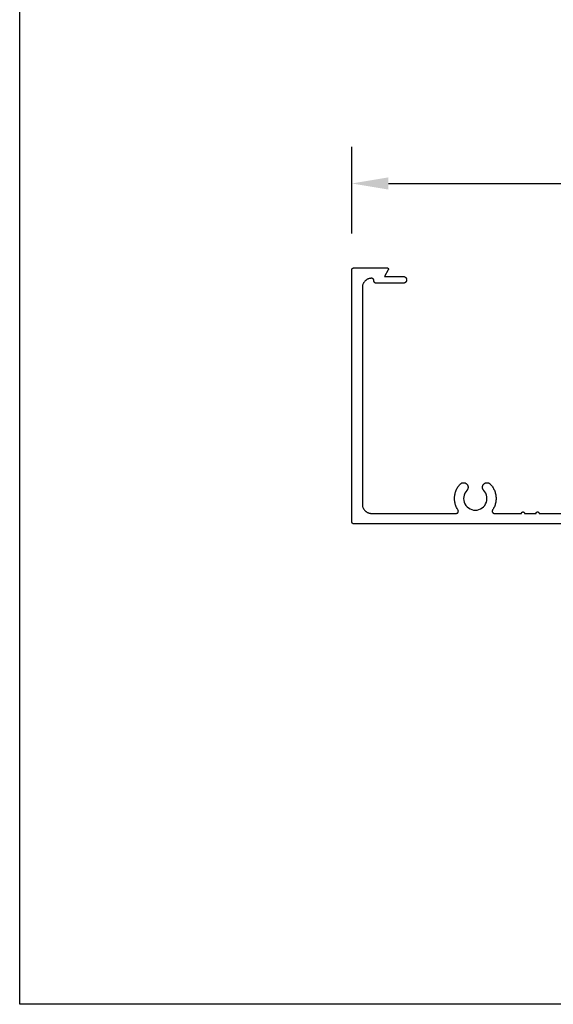
# Model space of a CAD drawing. Units: inches. Extents: x 0 to 108, y 0 to 43.
# Drawn here: x 76 to 80, y 0 to 7 of the extents above; entities that cross this region are included whole.
import ezdxf

# ---------------------------------------------------------------- set-up
doc = ezdxf.new("R2010")
doc.units = ezdxf.units.IN
doc.header["$MEASUREMENT"] = 0
doc.header["$PDMODE"] = 2
doc.layers.add('Arcadia-Dim', color=4, linetype='Continuous')
doc.layers.add('Arcadia-Profile', color=5, linetype='Continuous')
doc.layers.add('Arcadia-mview', color=6, linetype='Continuous', plot=False)
doc.styles.get("Standard").update_dxf_attribs({"font": 'ARIALN.TTF'})
doc.dimstyles.get("Standard").update_dxf_attribs({"dimscale": 0, "dimtxt": 0.046875, "dimasz": 0.0625, "dimexe": 0.0625, "dimexo": 0.0625, "dimgap": 0.09, "dimtad": 0, "dimtih": 1, "dimtoh": 1, "dimdec": 4, "dimzin": 0, "dimdsep": 46, "dimlunit": 4, "dimtxsty": 'Standard', "dimcen": 0.046875, "dimadec": 0, "dimazin": 0, "dimtfac": 1, "dimtdec": 4, "dimtofl": 0, "dimtmove": 0, "dimatfit": 3, "dimfxl": 1, "dimtolj": 1, "dimtzin": 0, "dimarcsym": 0})

# ---------------------------------------------------------------- blocks, each defined once
blk = doc.blocks.new('*D117')
at = {"layer": 'Arcadia-Dim', "color": 0, "lineweight": -2, "transparency": 16777216}
for p, q in [((78.2708, 5.2669), (78.2708, 5.8579)), ((82.2708, 5.2669), (82.2708, 5.8579)), ((78.5208, 5.6079), (79.8192, 5.6079)), ((82.0208, 5.6079), (80.7224, 5.6079))]:
    blk.add_line(p, q, dxfattribs=at)
at = {"layer": 'Arcadia-Dim', "color": 0, "lineweight": -3, "transparency": 16777216}
for points in [[(78.5208, 5.6495), (78.5208, 5.5662), (78.2708, 5.6079)], [(82.0208, 5.6495), (82.0208, 5.5662), (82.2708, 5.6079)]]:
    blk.add_solid(points, dxfattribs=at)
at = {"layer": 'Defpoints', "color": 0, "lineweight": -3, "transparency": 16777216}
for p in [(82.2708, 5.6079), (78.2708, 5.0169), (82.2708, 5.0169)]:
    blk.add_point(p, dxfattribs=at)
at = {"layer": 'Arcadia-Dim', "color": 0, "transparency": 16777216, "insert": (80.2708, 5.6079), "char_height": 0.1875, "attachment_point": 5}
blk.add_mtext('\\A1;4"', dxfattribs=at)

msp = doc.modelspace()

# ---------------------------------------------------------------- linework, layer by layer
at = {"layer": 'Arcadia-mview', "lineweight": -3}
msp.add_lwpolyline([(76, 37.31833), (108, 37.31833), (108, 0), (76, 0)], close=True, dxfattribs=at)
at = {"layer": 'Arcadia-Profile', "extrusion": (1e-16, 1e-16, -1)}
msp.add_lwpolyline([(-79.97278, 3.28193), (-78.28579, 3.28193), (-78.28501, 3.28195), (-78.28422, 3.28201), (-78.28344, 3.28211), (-78.28267, 3.28225), (-78.28191, 3.28244), (-78.28116, 3.28266), (-78.28042, 3.28292), (-78.27969, 3.28322), (-78.27898, 3.28356), (-78.27829, 3.28394), (-78.27762, 3.28435), (-78.27697, 3.28479), (-78.27635, 3.28527), (-78.27575, 3.28578), (-78.27518, 3.28632), (-78.27464, 3.28689), (-78.27413, 3.28749), (-78.27366, 3.28811), (-78.27321, 3.28876), (-78.2728, 3.28943), (-78.27243, 3.29012), (-78.27209, 3.29083), (-78.27179, 3.29155), (-78.27153, 3.29229), (-78.2713, 3.29304), (-78.27112, 3.29381), (-78.27098, 3.29458), (-78.27087, 3.29536), (-78.27081, 3.29614), (-78.27079, 3.29693), (-78.27079, 5.01693), (-78.27081, 5.01771), (-78.27087, 5.01849), (-78.27098, 5.01927), (-78.27112, 5.02005), (-78.2713, 5.02081), (-78.27153, 5.02156), (-78.27179, 5.0223), (-78.27209, 5.02303), (-78.27243, 5.02374), (-78.2728, 5.02443), (-78.27321, 5.0251), (-78.27366, 5.02574), (-78.27413, 5.02637), (-78.27464, 5.02696), (-78.27518, 5.02753), (-78.27575, 5.02807), (-78.27635, 5.02858), (-78.27697, 5.02906), (-78.27762, 5.02951), (-78.27829, 5.02992), (-78.27898, 5.03029), (-78.27969, 5.03063), (-78.28042, 5.03093), (-78.28116, 5.03119), (-78.28191, 5.03142), (-78.28267, 5.0316), (-78.28344, 5.03174), (-78.28422, 5.03184), (-78.28501, 5.03191), (-78.28579, 5.03193), (-78.51079, 5.03193), (-78.51149, 5.0319), (-78.51218, 5.03183), (-78.51287, 5.03171), (-78.51355, 5.03154), (-78.51421, 5.03132), (-78.51486, 5.03106), (-78.51549, 5.03076), (-78.51609, 5.03041), (-78.51667, 5.03002), (-78.51722, 5.02959), (-78.51774, 5.02912), (-78.51822, 5.02862), (-78.51867, 5.02808), (-78.51908, 5.02752), (-78.51945, 5.02693), (-78.51978, 5.02631), (-78.52006, 5.02567), (-78.5203, 5.02502), (-78.52049, 5.02435), (-78.52064, 5.02366), (-78.52074, 5.02297), (-78.52079, 5.02228), (-78.52079, 5.02158), (-78.52074, 5.02088), (-78.52064, 5.02019), (-78.52049, 5.01951), (-78.5203, 5.01884), (-78.52006, 5.01818), (-78.51978, 5.01754), (-78.51945, 5.01693), (-78.49347, 4.97193), (-78.62329, 4.97193), (-78.62564, 4.9718), (-78.62797, 4.97143), (-78.63024, 4.97083), (-78.63244, 4.96998), (-78.63454, 4.96891), (-78.63652, 4.96763), (-78.63835, 4.96615), (-78.64001, 4.96448), (-78.64149, 4.96265), (-78.64278, 4.96068), (-78.64385, 4.95858), (-78.64469, 4.95638), (-78.6453, 4.9541), (-78.64567, 4.95178), (-78.64579, 4.94943), (-78.64567, 4.94707), (-78.6453, 4.94475), (-78.64469, 4.94247), (-78.64385, 4.94027), (-78.64278, 4.93818), (-78.64149, 4.9362), (-78.64001, 4.93437), (-78.63835, 4.93271), (-78.63652, 4.93122), (-78.63454, 4.92994), (-78.63244, 4.92887), (-78.63024, 4.92803), (-78.62797, 4.92742), (-78.62564, 4.92705), (-78.62329, 4.92693), (-78.43647, 4.92693), (-78.43569, 4.92695), (-78.4349, 4.92701), (-78.43412, 4.92711), (-78.43335, 4.92725), (-78.43259, 4.92744), (-78.43184, 4.92766), (-78.4311, 4.92792), (-78.43037, 4.92822), (-78.42966, 4.92856), (-78.42897, 4.92894), (-78.4283, 4.92935), (-78.42765, 4.92979), (-78.42703, 4.93027), (-78.42643, 4.93078), (-78.42586, 4.93132), (-78.42532, 4.93189), (-78.42481, 4.93249), (-78.42434, 4.93311), (-78.42389, 4.93376), (-78.42348, 4.93443), (-78.42311, 4.93512), (-78.42277, 4.93583), (-78.42247, 4.93655), (-78.42221, 4.93729), (-78.42198, 4.93804), (-78.4218, 4.93881), (-78.42166, 4.93958), (-78.42155, 4.94036), (-78.42149, 4.94114), (-78.42147, 4.94193), (-78.42147, 4.94493), (-78.42145, 4.94571), (-78.42139, 4.94649), (-78.42129, 4.94727), (-78.42114, 4.94805), (-78.42096, 4.94881), (-78.42074, 4.94956), (-78.42047, 4.9503), (-78.42017, 4.95103), (-78.41984, 4.95174), (-78.41946, 4.95243), (-78.41905, 4.9531), (-78.41861, 4.95374), (-78.41813, 4.95437), (-78.41762, 4.95496), (-78.41708, 4.95553), (-78.41651, 4.95607), (-78.41591, 4.95658), (-78.41529, 4.95706), (-78.41464, 4.95751), (-78.41397, 4.95792), (-78.41328, 4.95829), (-78.41257, 4.95863), (-78.41185, 4.95893), (-78.41111, 4.95919), (-78.41035, 4.95942), (-78.40959, 4.9596), (-78.40882, 4.95974), (-78.40804, 4.95984), (-78.40726, 4.95991), (-78.40647, 4.95993), (-78.40479, 4.95993), (-78.40155, 4.95984), (-78.39831, 4.95959), (-78.39509, 4.95916), (-78.3919, 4.95857), (-78.38874, 4.95781), (-78.38563, 4.95689), (-78.38257, 4.95581), (-78.37957, 4.95457), (-78.37664, 4.95317), (-78.37379, 4.95162), (-78.37102, 4.94992), (-78.36835, 4.94809), (-78.36577, 4.94611), (-78.36331, 4.944), (-78.36095, 4.94177), (-78.35872, 4.93941), (-78.35661, 4.93694), (-78.35463, 4.93437), (-78.35279, 4.93169), (-78.3511, 4.92893), (-78.34955, 4.92607), (-78.34815, 4.92314), (-78.34691, 4.92015), (-78.34583, 4.91709), (-78.3449, 4.91397), (-78.34415, 4.91082), (-78.34355, 4.90763), (-78.34313, 4.90441), (-78.34288, 4.90117), (-78.34279, 4.89793), (-78.34279, 3.41593), (-78.34288, 3.41268), (-78.34313, 3.40945), (-78.34355, 3.40623), (-78.34415, 3.40304), (-78.3449, 3.39988), (-78.34583, 3.39677), (-78.34691, 3.39371), (-78.34815, 3.39071), (-78.34955, 3.38778), (-78.3511, 3.38493), (-78.35279, 3.38216), (-78.35463, 3.37948), (-78.35661, 3.37691), (-78.35872, 3.37444), (-78.36095, 3.37209), (-78.36331, 3.36985), (-78.36577, 3.36774), (-78.36835, 3.36577), (-78.37102, 3.36393), (-78.37379, 3.36223), (-78.37664, 3.36068), (-78.37957, 3.35929), (-78.38257, 3.35804), (-78.38563, 3.35696), (-78.38874, 3.35604), (-78.3919, 3.35528), (-78.39509, 3.35469), (-78.39831, 3.35427), (-78.40155, 3.35401), (-78.40479, 3.35393), (-78.9841, 3.35393), (-78.98518, 3.35397), (-78.98625, 3.35408), (-78.98731, 3.35427), (-78.98836, 3.35454), (-78.98938, 3.35489), (-78.99038, 3.3553), (-78.99134, 3.35579), (-78.99226, 3.35634), (-78.99315, 3.35696), (-78.99398, 3.35764), (-78.99477, 3.35838), (-78.9955, 3.35918), (-78.99617, 3.36002), (-78.99678, 3.36091), (-78.99732, 3.36184), (-78.9978, 3.36281), (-78.9982, 3.36381), (-78.99853, 3.36484), (-78.99879, 3.36589), (-78.99897, 3.36695), (-78.99907, 3.36803), (-78.9991, 3.3691), (-78.99905, 3.37018), (-78.99892, 3.37125), (-78.99871, 3.37231), (-78.99843, 3.37335), (-78.99808, 3.37437), (-78.99765, 3.37536), (-78.99715, 3.37632), (-78.99659, 3.37724), (-78.99316, 3.38265), (-78.98998, 3.3882), (-78.98706, 3.3939), (-78.98439, 3.39972), (-78.98199, 3.40565), (-78.97986, 3.41169), (-78.978, 3.41782), (-78.97642, 3.42402), (-78.97512, 3.43029), (-78.97411, 3.43661), (-78.97338, 3.44297), (-78.97294, 3.44936), (-78.97279, 3.45576), (-78.97293, 3.46216), (-78.97335, 3.46855), (-78.97407, 3.47491), (-78.97507, 3.48124), (-78.97635, 3.48751), (-78.97791, 3.49372), (-78.97975, 3.49985), (-78.98187, 3.50589), (-78.98426, 3.51183), (-78.98691, 3.51766), (-78.98982, 3.52336), (-78.99299, 3.52892), (-78.9964, 3.53434), (-79.00006, 3.53959), (-79.00395, 3.54468), (-79.00806, 3.54959), (-79.01239, 3.5543), (-79.01375, 3.55564), (-79.0152, 3.55689), (-79.01671, 3.55804), (-79.0183, 3.5591), (-79.01995, 3.56006), (-79.02165, 3.56092), (-79.02341, 3.56167), (-79.02521, 3.56231), (-79.02704, 3.56284), (-79.0289, 3.56325), (-79.03079, 3.56355), (-79.03268, 3.56373), (-79.03459, 3.5638), (-79.0365, 3.56374), (-79.0384, 3.56357), (-79.04029, 3.56328), (-79.04215, 3.56288), (-79.04399, 3.56236), (-79.04579, 3.56173), (-79.04754, 3.56099), (-79.04925, 3.56014), (-79.05091, 3.55919), (-79.0525, 3.55814), (-79.05402, 3.55699), (-79.05547, 3.55575), (-79.05684, 3.55442), (-79.05813, 3.55301), (-79.05933, 3.55152), (-79.06043, 3.54997), (-79.06143, 3.54835), (-79.06154, 3.54817), (-79.06218, 3.547), (-79.06276, 3.54581), (-79.0633, 3.5446), (-79.06378, 3.54336), (-79.06421, 3.54211), (-79.06459, 3.54084), (-79.06491, 3.53955), (-79.06518, 3.53825), (-79.06539, 3.53694), (-79.06554, 3.53562), (-79.06564, 3.5343), (-79.06568, 3.53297), (-79.06566, 3.53164), (-79.06558, 3.53032), (-79.06545, 3.529), (-79.06526, 3.52768), (-79.06502, 3.52638), (-79.06472, 3.52509), (-79.06437, 3.52381), (-79.06396, 3.52255), (-79.06349, 3.5213), (-79.06298, 3.52008), (-79.06241, 3.51888), (-79.06179, 3.51771), (-79.06112, 3.51656), (-79.0604, 3.51545), (-79.05964, 3.51436), (-79.05882, 3.51331), (-79.05797, 3.5123), (-79.05707, 3.51132), (-79.04918, 3.5017), (-79.04287, 3.49097), (-79.03831, 3.47939), (-79.0356, 3.46725), (-79.0348, 3.45483), (-79.03594, 3.44244), (-79.03898, 3.43037), (-79.04386, 3.41892), (-79.05046, 3.40837), (-79.05861, 3.39897), (-79.06812, 3.39095), (-79.07877, 3.3845), (-79.09028, 3.37977), (-79.10239, 3.37689), (-79.11479, 3.37593), (-79.1272, 3.37689), (-79.1393, 3.37977), (-79.15082, 3.3845), (-79.16146, 3.39095), (-79.17097, 3.39897), (-79.17912, 3.40837), (-79.18572, 3.41892), (-79.1906, 3.43037), (-79.19365, 3.44244), (-79.19478, 3.45483), (-79.19399, 3.46725), (-79.19127, 3.47939), (-79.18671, 3.49097), (-79.1804, 3.5017), (-79.17251, 3.51132), (-79.17161, 3.5123), (-79.17076, 3.51331), (-79.16995, 3.51436), (-79.16918, 3.51545), (-79.16846, 3.51656), (-79.16779, 3.51771), (-79.16718, 3.51888), (-79.16661, 3.52008), (-79.16609, 3.5213), (-79.16563, 3.52255), (-79.16522, 3.52381), (-79.16486, 3.52509), (-79.16456, 3.52638), (-79.16432, 3.52768), (-79.16413, 3.529), (-79.164, 3.53032), (-79.16392, 3.53164), (-79.16391, 3.53297), (-79.16395, 3.5343), (-79.16404, 3.53562), (-79.1642, 3.53694), (-79.16441, 3.53825), (-79.16467, 3.53955), (-79.16499, 3.54084), (-79.16537, 3.54211), (-79.1658, 3.54336), (-79.16628, 3.5446), (-79.16682, 3.54581), (-79.16741, 3.547), (-79.16805, 3.54817), (-79.16815, 3.54835), (-79.16915, 3.54997), (-79.17026, 3.55152), (-79.17145, 3.55301), (-79.17274, 3.55442), (-79.17411, 3.55575), (-79.17556, 3.55699), (-79.17708, 3.55814), (-79.17868, 3.55919), (-79.18033, 3.56014), (-79.18204, 3.56099), (-79.1838, 3.56173), (-79.1856, 3.56236), (-79.18743, 3.56288), (-79.1893, 3.56328), (-79.19118, 3.56357), (-79.19308, 3.56374), (-79.19499, 3.5638), (-79.1969, 3.56373), (-79.1988, 3.56355), (-79.20068, 3.56325), (-79.20254, 3.56284), (-79.20438, 3.56231), (-79.20617, 3.56167), (-79.20793, 3.56092), (-79.20963, 3.56006), (-79.21128, 3.5591), (-79.21287, 3.55804), (-79.21439, 3.55689), (-79.21583, 3.55564), (-79.21719, 3.5543), (-79.22152, 3.54959), (-79.22564, 3.54468), (-79.22952, 3.53959), (-79.23318, 3.53434), (-79.23659, 3.52892), (-79.23976, 3.52336), (-79.24267, 3.51766), (-79.24532, 3.51183), (-79.24771, 3.50589), (-79.24983, 3.49985), (-79.25167, 3.49372), (-79.25323, 3.48751), (-79.25452, 3.48124), (-79.25552, 3.47491), (-79.25623, 3.46855), (-79.25665, 3.46216), (-79.25679, 3.45576), (-79.25664, 3.44936), (-79.2562, 3.44297), (-79.25547, 3.43661), (-79.25446, 3.43029), (-79.25316, 3.42402), (-79.25158, 3.41782), (-79.24973, 3.41169), (-79.24759, 3.40565), (-79.24519, 3.39972), (-79.24253, 3.3939), (-79.2396, 3.3882), (-79.23642, 3.38265), (-79.233, 3.37724), (-79.23243, 3.37632), (-79.23193, 3.37536), (-79.23151, 3.37437), (-79.23115, 3.37335), (-79.23087, 3.37231), (-79.23066, 3.37125), (-79.23053, 3.37018), (-79.23048, 3.3691), (-79.23051, 3.36803), (-79.23061, 3.36695), (-79.23079, 3.36589), (-79.23105, 3.36484), (-79.23138, 3.36381), (-79.23178, 3.36281), (-79.23226, 3.36184), (-79.2328, 3.36091), (-79.23341, 3.36002), (-79.23408, 3.35918), (-79.23481, 3.35838), (-79.2356, 3.35764), (-79.23643, 3.35696), (-79.23732, 3.35634), (-79.23824, 3.35579), (-79.23921, 3.3553), (-79.2402, 3.35489), (-79.24122, 3.35454), (-79.24227, 3.35427), (-79.24333, 3.35408), (-79.2444, 3.35397), (-79.24548, 3.35393), (-79.43076, 3.35393), (-79.43081, 3.35497), (-79.43098, 3.35601), (-79.43125, 3.35702), (-79.43162, 3.35799), (-79.4321, 3.35893), (-79.43267, 3.3598), (-79.43333, 3.36062), (-79.43407, 3.36136), (-79.43488, 3.36202), (-79.43576, 3.36259), (-79.43669, 3.36306), (-79.43767, 3.36344), (-79.43868, 3.36371), (-79.43971, 3.36387), (-79.44076, 3.36393), (-79.4418, 3.36387), (-79.44284, 3.36371), (-79.44385, 3.36344), (-79.44483, 3.36306), (-79.44576, 3.36259), (-79.44664, 3.36202), (-79.44745, 3.36136), (-79.44819, 3.36062), (-79.44885, 3.3598), (-79.44942, 3.35893), (-79.44989, 3.35799), (-79.45027, 3.35702), (-79.45054, 3.35601), (-79.4507, 3.35497), (-79.45076, 3.35393), (-79.53076, 3.35393), (-79.53081, 3.35497), (-79.53098, 3.35601), (-79.53125, 3.35702), (-79.53162, 3.35799), (-79.5321, 3.35893), (-79.53267, 3.3598), (-79.53333, 3.36062), (-79.53407, 3.36136), (-79.53488, 3.36202), (-79.53576, 3.36259), (-79.53669, 3.36306), (-79.53767, 3.36344), (-79.53868, 3.36371), (-79.53971, 3.36387), (-79.54076, 3.36393), (-79.5418, 3.36387), (-79.54284, 3.36371), (-79.54385, 3.36344), (-79.54483, 3.36306), (-79.54576, 3.36259), (-79.54664, 3.36202), (-79.54745, 3.36136), (-79.54819, 3.36062), (-79.54885, 3.3598), (-79.54942, 3.35893), (-79.54989, 3.35799), (-79.55027, 3.35702), (-79.55054, 3.35601), (-79.5507, 3.35497), (-79.55076, 3.35393), (-79.74679, 3.35393)], dxfattribs=at)

# ---------------------------------------------------------------- dimensions: what is measured, and where the dimension line sits
at = {"layer": 'Arcadia-Dim'}
dim = msp.add_linear_dim(base=(82.27079, 5.60785), p1=(78.27079, 5.01693), p2=(82.27079, 5.01693), dimstyle='Standard', override={"dimscale": 4}, dxfattribs=at)
dim.commit()
dim.dimension.update_dxf_attribs({"geometry": '*D117', "text_midpoint": (80.27079, 5.60785)})

doc.saveas('drawing.dxf')
